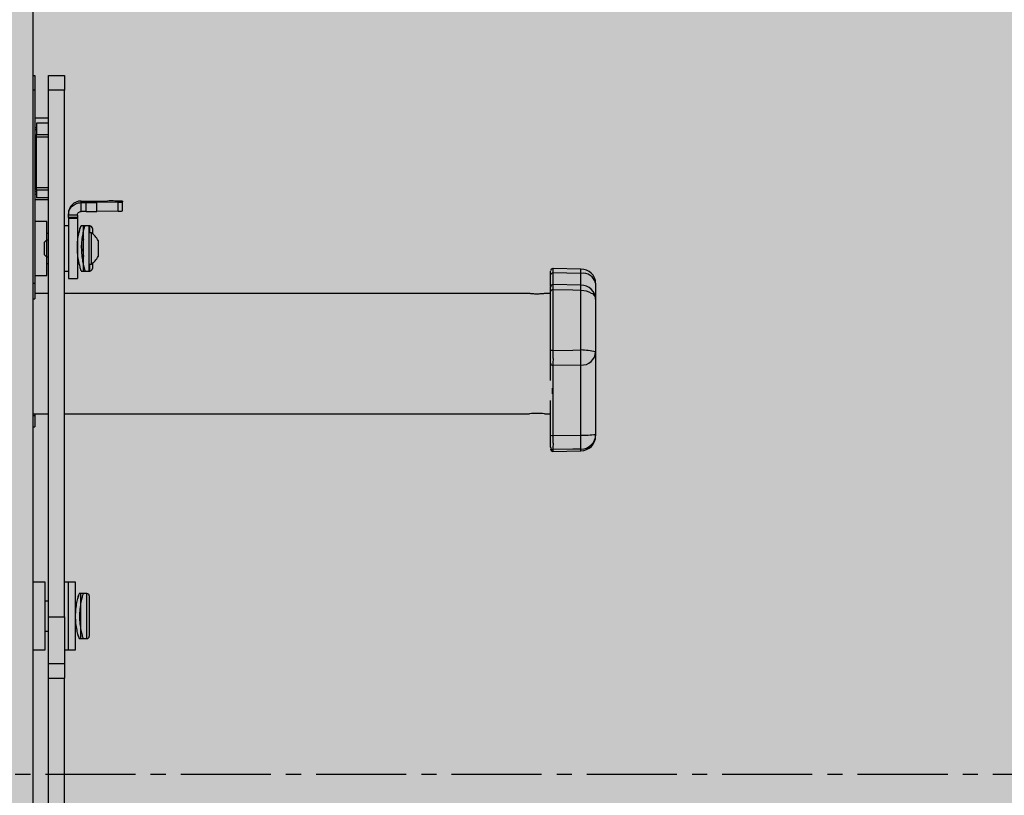
# Model space of a CAD drawing. Units: inches. Extents: x 749 to 1148, y 54 to 371.
# Drawn here: x 891 to 899, y 170 to 176 of the extents above; entities that cross this region are included whole.
import ezdxf

# ---------------------------------------------------------------- set-up
doc = ezdxf.new("R2010")
doc.units = ezdxf.units.IN
doc.header["$MEASUREMENT"] = 0
doc.linetypes.add('CENTER2', pattern=[1.125, 0.75, -0.125, 0.125, -0.125])
for name, color, linetype in [('G-ANNO-DIMS', 1, 'Continuous'), ('G-DETL-2LITE', 8, 'Continuous'), ('G-DETL-PATT-SHAD', 253, 'Continuous')]:
    doc.layers.add(name, color=color, linetype=linetype)

msp = doc.modelspace()

# ---------------------------------------------------------------- hatches: boundary and pattern name
at = {"layer": 'G-DETL-PATT-SHAD'}
h = msp.add_hatch(color=256, dxfattribs=at)
h.dxf.hatch_style = 1
h.paths.add_polyline_path([(854.313823, 183.849707), (902.713823, 183.849707), (902.713823, 156.049707), (854.313823, 156.049707)])

# ---------------------------------------------------------------- linework, layer by layer
at = {"layer": 'G-ANNO-DIMS', "linetype": 'CENTER2'}
msp.add_line((847.427372, 169.949707), (907.457544, 169.949707), dxfattribs=at)
at = {"layer": 'G-DETL-2LITE'}
for p, q in [((891.199847, 161.699707), (891.199847, 178.199707)), ((891.199847, 175.757812), (891.214797, 175.757812)), ((891.214797, 175.757812), (891.214797, 175.637175)), ((891.327547, 175.757812), (891.462047, 175.757812)), ((891.327547, 175.637175), (891.327547, 175.757812)), ((891.462047, 175.757812), (891.462047, 175.637175)), ((891.214797, 175.637175), (891.199847, 175.637175)), ((891.214797, 175.637175), (891.214797, 174.031588)), ((891.462047, 175.637175), (891.327547, 175.637175)), ((891.327547, 171.256487), (891.327547, 175.637175)), ((891.462047, 171.256487), (891.462047, 175.637175)), ((891.327547, 175.404876), (891.214797, 175.404876)), ((891.214797, 175.327567), (891.227547, 175.327567)), ((891.327547, 175.36355), (891.227547, 175.36355)), ((891.227547, 175.36355), (891.227547, 175.268811)), ((891.214797, 175.309202), (891.227547, 175.309202)), ((891.227547, 175.268811), (891.327547, 175.268811)), ((891.227547, 175.245373), (891.227547, 175.268811)), ((891.327547, 175.245373), (891.227547, 175.245373)), ((891.227547, 174.826438), (891.227547, 175.245373)), ((891.214797, 175.180774), (891.227547, 175.180774)), ((891.214797, 175.164227), (891.227547, 175.164227)), ((891.227547, 175.127588), (891.214797, 175.127588)), ((891.214797, 174.968074), (891.227547, 174.968074)), ((891.214797, 174.942787), (891.227547, 174.942787)), ((891.227547, 174.826438), (891.327547, 174.826438)), ((891.227547, 174.806493), (891.227547, 174.826438)), ((891.214797, 174.812664), (891.227547, 174.812664)), ((891.214797, 174.794135), (891.227547, 174.794135)), ((891.227547, 174.770494), (891.214797, 174.770494)), ((891.327547, 174.806493), (891.227547, 174.806493)), ((891.227547, 174.806493), (891.227547, 174.74259)), ((891.327547, 174.74259), (891.227547, 174.74259)), ((891.214797, 174.726562), (891.327547, 174.726562)), ((891.599247, 174.702222), (891.599247, 174.715079)), ((891.599247, 174.715079), (891.817997, 174.715079)), ((891.599247, 174.627533), (891.599247, 174.702222)), ((891.599247, 174.702222), (891.64122, 174.702222)), ((891.64122, 174.627533), (891.64122, 174.702222)), ((891.906385, 174.70588), (891.729608, 174.702849)), ((891.729608, 174.62816), (891.729608, 174.702849)), ((891.906385, 174.631191), (891.906385, 174.70588)), ((891.942997, 174.712936), (891.942997, 174.707395)), ((891.942997, 174.632706), (891.942997, 174.707395)), ((891.493297, 174.609144), (891.493297, 174.596245)), ((891.567997, 174.596245), (891.493297, 174.596245)), ((891.493297, 174.576704), (891.493297, 174.596245)), ((891.567997, 174.576704), (891.493297, 174.576704)), ((891.493297, 174.576704), (891.493297, 174.570276)), ((891.567997, 174.596245), (891.567997, 174.576704)), ((891.567997, 174.576704), (891.567997, 174.570276)), ((891.64122, 174.627533), (891.599247, 174.627533)), ((891.906385, 174.631191), (891.729608, 174.62816)), ((891.314797, 174.545313), (891.214797, 174.545313)), ((891.314797, 174.389312), (891.314797, 174.545313)), ((891.493297, 174.507812), (891.462047, 174.507812)), ((891.567997, 174.570276), (891.493297, 174.570276)), ((891.493297, 174.570276), (891.493297, 174.070349)), ((891.567997, 174.570276), (891.567997, 174.070349)), ((891.630497, 174.507812), (891.598368, 174.507812)), ((891.667297, 174.507812), (891.618297, 174.507812)), ((891.618297, 174.385554), (891.618297, 174.507812)), ((891.672647, 174.507812), (891.667297, 174.507812)), ((891.667297, 174.385554), (891.667297, 174.507812)), ((891.672647, 174.451313), (891.672647, 174.507812)), ((891.327547, 174.445312), (891.314797, 174.445312)), ((891.580802, 174.445312), (891.567997, 174.445312)), ((891.682297, 174.451313), (891.667297, 174.451313)), ((891.682297, 174.451313), (891.682297, 174.189312)), ((891.692647, 174.487812), (891.692647, 174.444238)), ((891.310897, 174.389312), (891.292297, 174.370712)), ((891.292297, 174.370712), (891.292297, 174.269912)), ((891.327547, 174.389312), (891.310897, 174.389312)), ((891.310897, 174.389312), (891.310897, 174.251313)), ((891.618297, 174.132812), (891.618297, 174.385554)), ((891.667297, 174.132812), (891.667297, 174.385554)), ((891.740297, 174.385812), (891.740297, 174.254813)), ((891.292297, 174.269912), (891.310897, 174.251313)), ((891.310897, 174.251313), (891.327547, 174.251313)), ((891.314797, 174.095313), (891.314797, 174.251313)), ((891.314797, 174.195312), (891.327547, 174.195312)), ((891.567997, 174.195312), (891.583878, 174.195312)), ((891.667297, 174.189312), (891.682297, 174.189312)), ((891.672647, 174.132812), (891.672647, 174.189312)), ((891.692647, 174.196387), (891.692647, 174.152813)), ((891.214797, 174.095313), (891.314797, 174.095313)), ((891.462047, 174.132812), (891.493297, 174.132812)), ((891.598968, 174.132812), (891.630497, 174.132812)), ((891.618297, 174.132812), (891.667297, 174.132812)), ((891.667297, 174.132812), (891.672647, 174.132812)), ((895.501323, 174.005334), (895.501323, 174.102529)), ((895.753504, 174.111868), (895.521672, 174.11663)), ((895.521672, 174.11663), (895.521672, 174.017142)), ((895.754095, 174.148298), (895.521795, 174.153445)), ((895.753504, 174.009089), (895.753504, 174.111868)), ((891.199847, 174.031588), (891.214797, 174.031588)), ((891.214797, 174.031588), (891.214797, 173.902226)), ((891.493297, 174.070312), (891.567997, 174.070312)), ((895.754062, 174.01453), (895.521794, 174.019628)), ((895.876323, 174.031346), (895.876323, 173.897522)), ((891.327547, 173.945312), (891.214797, 173.945312)), ((895.327109, 173.945312), (891.462047, 173.945312)), ((895.501323, 173.945312), (895.451323, 173.945312)), ((895.501323, 173.472006), (895.501323, 173.96326)), ((895.521672, 173.976335), (895.521672, 173.47268)), ((895.753504, 173.476345), (895.753504, 173.970806)), ((891.199847, 173.902226), (891.214797, 173.902226)), ((895.876323, 173.897522), (895.876323, 173.460637)), ((895.876323, 173.460637), (895.876323, 172.773771)), ((895.501323, 173.223693), (895.501323, 173.366988)), ((895.753504, 173.350873), (895.521672, 173.347658)), ((895.521672, 173.347658), (895.521672, 172.765859)), ((895.753504, 172.768702), (895.753504, 173.350873)), ((895.513823, 173.158671), (895.513823, 173.111646)), ((895.501323, 172.766585), (895.501323, 173.057149)), ((891.199847, 172.945312), (891.327547, 172.945312)), ((891.214797, 172.945312), (891.214797, 172.928252)), ((891.462047, 172.945312), (895.327109, 172.945312)), ((895.451323, 172.945312), (895.501323, 172.945312)), ((891.214797, 172.928252), (891.199847, 172.928252)), ((891.214797, 172.928252), (891.214797, 172.836251)), ((891.199847, 172.836251), (891.214797, 172.836251)), ((895.876323, 172.773771), (895.876323, 172.762195)), ((895.521672, 172.765859), (895.753504, 172.768702)), ((895.521672, 172.64764), (895.521672, 172.633168)), ((895.521672, 172.633168), (895.753504, 172.637214)), ((895.753504, 172.637214), (895.753504, 172.650908)), ((891.299847, 171.544612), (891.199847, 171.544612)), ((891.299847, 171.263362), (891.299847, 171.544612)), ((891.493297, 171.544612), (891.462047, 171.544612)), ((891.553097, 171.544612), (891.493297, 171.544612)), ((891.493297, 171.280368), (891.493297, 171.544612)), ((891.493297, 171.263362), (891.493297, 171.544612)), ((891.553097, 171.280368), (891.553097, 171.544612)), ((891.327547, 171.388362), (891.299847, 171.388362)), ((891.573497, 171.43037), (891.573497, 171.430862)), ((891.573497, 171.414387), (891.573497, 171.43037)), ((891.615597, 171.450862), (891.583731, 171.450862)), ((891.647247, 171.450862), (891.593497, 171.450862)), ((891.593497, 171.450862), (891.593497, 171.075862)), ((891.647247, 171.450311), (891.647247, 171.450862)), ((891.647247, 171.075862), (891.647247, 171.450311)), ((891.667247, 171.430862), (891.667247, 171.095862)), ((891.299847, 170.982112), (891.299847, 171.263362)), ((891.327547, 171.256487), (891.462047, 171.256487)), ((891.327547, 170.868423), (891.327547, 171.256487)), ((891.462047, 171.256487), (891.462047, 170.868423)), ((891.493297, 170.982112), (891.493297, 171.280368)), ((891.493297, 170.982112), (891.493297, 171.263362)), ((891.553097, 170.982112), (891.553097, 171.280368)), ((891.299847, 171.138362), (891.327547, 171.138362)), ((891.573497, 171.095862), (891.573497, 171.111126)), ((891.583749, 171.075862), (891.615597, 171.075862)), ((891.593497, 171.075862), (891.647247, 171.075862)), ((891.199847, 170.982112), (891.299847, 170.982112)), ((891.462047, 170.982112), (891.493297, 170.982112)), ((891.493297, 170.982112), (891.553097, 170.982112)), ((891.327547, 170.868423), (891.462047, 170.868423)), ((891.327547, 170.747793), (891.327547, 170.868423)), ((891.462047, 170.868423), (891.462047, 170.747793)), ((891.327547, 170.747793), (891.462047, 170.747793)), ((891.327547, 165.347687), (891.327547, 170.747793)), ((891.462047, 165.347687), (891.462047, 170.747793))]:
    msp.add_line(p, q, dxfattribs=at)
at = {"layer": 'G-DETL-2LITE', "flags": 128}
for points in [[(895.521672, 173.976335), (895.517721, 173.976123), (895.513912, 173.975406), (895.510394, 173.974212), (895.507305, 173.972587), (895.504767, 173.970596), (895.502879, 173.968317), (895.501716, 173.965839), (895.501323, 173.96326)], [(895.753504, 173.970806), (895.687403, 173.972382), (895.521672, 173.976335)], [(895.876323, 173.897522), (895.873974, 173.913206), (895.867016, 173.928301), (895.855709, 173.942239), (895.840479, 173.946506), (895.821899, 173.956622), (895.800666, 173.964217), (895.777579, 173.969005), (895.753504, 173.970806)], [(895.521672, 173.47268), (895.687403, 173.475301), (895.753504, 173.476345)], [(895.753504, 172.650908), (895.687403, 172.649974), (895.521672, 172.64764)]]:
    msp.add_lwpolyline(points, dxfattribs=at)
at = {"layer": 'G-DETL-2LITE'}
for centre, radius, start, end in [((891.599239, 174.609137), 0.105942, 89.9957902, 179.9957896), ((891.64662, 180.165918), 5.463699, 269.9433747, 270.8703039), ((891.849237, 172.890555), 1.824791, 87.0548018, 90.9809639), ((891.911623, 175.022381), 0.316545, 269.0518084, 275.6880322), ((891.64662, 180.091229), 5.463699, 269.9433747, 270.8703039), ((891.911623, 174.947692), 0.316545, 269.0518084, 275.6880322), ((891.672647, 174.487812), 0.02, 0, 90), ((891.600342, 174.320312), 0.154524, 25.0799907, 57.9695438), ((891.600342, 174.320312), 0.154524, 302.0304562, 334.9200093), ((891.672647, 174.152813), 0.02, 270, 0), ((895.521323, 174.133483), 0.02, 89.5167991, 180.0001267), ((895.518911, 174.098881), 0.017963, 81.1596435, 168.2816216), ((893.879662, 174.160486), 1.874474, 358.5137742, 359.6283159), ((895.773588, 174.008573), 0.105229, 12.4984601, 101.0024703), ((895.758109, 174.030175), 0.11822, 0.5678898, 91.9457534), ((895.521323, 173.999601), 0.02, 89.6035815, 180.0295551), ((894.328835, 174.010827), 1.425231, 358.3909089, 0.1477788), ((895.758107, 173.89635), 0.118222, 0.5680616, 91.9606737), ((895.516532, 173.320322), 0.152445, 88.067654, 95.7256403), ((895.712362, 172.666645), 0.810744, 78.3322955, 87.0911792), ((892.762013, 173.413609), 2.992149, 358.7986027, 1.2013973), ((895.762491, 173.464412), 0.113894, 265.4742877, 358.1005098), ((895.521008, 173.367335), 0.019688, 181.011061, 271.9322111), ((895.388826, 172.4474), 0.501819, 82.8457244, 97.0644599), ((895.783804, 173.524878), 0.756783, 267.7054082, 277.0221317), ((895.752416, 172.774815), 0.123911, 270.5031932, 359.5175972), ((895.516532, 172.907441), 0.141675, 263.837111, 272.0789565), ((893.176946, 172.709805), 2.577232, 358.6905249, 1.3094751), ((895.751323, 172.762195), 0.125, 271, 0), ((895.521154, 172.667465), 0.019831, 180.5316996, 271.4981298), ((895.521323, 172.653165), 0.02, 180, 271), ((891.647247, 171.430862), 0.02, 0, 90), ((891.647247, 171.095862), 0.02, 270, 0)]:
    msp.add_arc(centre, radius, start, end, dxfattribs=at)
for points in [[(891.493297, 174.596245), (891.494889, 174.61013), (891.498074, 174.637899), (891.522575, 174.672926), (891.557596, 174.697434), (891.585363, 174.700626), (891.599247, 174.702222)], [(891.567997, 174.596245), (891.568466, 174.600343), (891.569406, 174.608538), (891.576632, 174.618877), (891.586962, 174.626113), (891.595152, 174.627059), (891.599247, 174.627533)]]:
    msp.add_open_spline(points, degree=3, dxfattribs=at)
for points, knots in [([(891.567997, 174.329174), (891.568685, 174.349503), (891.570061, 174.390134), (891.57964, 174.443652), (891.590194, 174.483874), (891.598, 174.506366), (891.59827, 174.505565), (891.598368, 174.505276)], [0, 0, 0, 0, 0.21334891, 0.42641752, 0.64666674, 0.87221388, 1, 1, 1, 1]), ([(891.57987, 174.445312), (891.581519, 174.453289), (891.586519, 174.477486), (891.59539, 174.501779), (891.597701, 174.505445), (891.598818, 174.507216)], [0, 0, 0, 0, 0.20268357, 0.61487255, 1, 1, 1, 1]), ([(891.630497, 174.507603), (891.629874, 174.5066), (891.628628, 174.504595), (891.619865, 174.476546), (891.609593, 174.432748), (891.601632, 174.375239), (891.60007, 174.312041), (891.605184, 174.251271), (891.614653, 174.197639), (891.624471, 174.157035), (891.630624, 174.134366), (891.629935, 174.135025), (891.629682, 174.135267)], [0, 0, 0, 0, 0.10247515, 0.20484429, 0.30999822, 0.41761215, 0.52203965, 0.6225126, 0.72445649, 0.83088127, 0.93803996, 1, 1, 1, 1]), ([(891.598968, 174.133466), (891.598792, 174.134878), (891.598431, 174.137788), (891.590409, 174.166103), (891.579881, 174.209995), (891.570074, 174.266899), (891.568674, 174.308871), (891.567997, 174.329174)], [0, 0, 0, 0, 0.18631894, 0.38406442, 0.58891309, 0.80114615, 1, 1, 1, 1]), ([(891.618297, 174.393754), (891.617054, 174.38242), (891.614315, 174.357429), (891.613842, 174.31274), (891.615929, 174.275472), (891.618266, 174.25808), (891.618897, 174.253382)], [0, 0, 0, 0, 0.26160416, 0.57680724, 0.88569231, 1, 1, 1, 1]), ([(895.501323, 174.102529), (895.501323, 174.109849), (895.501323, 174.124577), (895.501323, 174.133873), (895.501323, 174.132494), (895.501323, 174.132142)], [0, 0, 0, 0, 0.42410904, 0.85326641, 1, 1, 1, 1]), ([(895.521761, 174.151881), (895.521764, 174.1523), (895.521778, 174.153944), (895.521752, 174.142876), (895.521698, 174.125344), (895.521672, 174.11663)], [0, 0, 0, 0, 0.146949987, 0.576001735, 1, 1, 1, 1]), ([(895.521755, 174.017848), (895.521761, 174.018096), (895.521778, 174.018784), (895.521752, 174.004945), (895.521699, 173.985834), (895.521672, 173.976335)], [0, 0, 0, 0, 0.22004563, 0.61233305, 1, 1, 1, 1]), ([(895.451323, 173.945312), (895.450637, 173.945224), (895.449266, 173.945048), (895.438586, 173.943821), (895.422814, 173.942446), (895.403039, 173.941446), (895.381718, 173.941291), (895.361295, 173.942029), (895.343815, 173.943356), (895.331798, 173.944628), (895.326028, 173.945349), (895.326892, 173.945242), (895.327109, 173.945215)], [0, 0, 0, 0, 0.10680322, 0.21358658, 0.32088694, 0.42854236, 0.53563027, 0.64211264, 0.74889602, 0.85641502, 0.96396214, 1, 1, 1, 1]), ([(895.501323, 173.96326), (895.501323, 173.971239), (895.501323, 173.987292), (895.501323, 173.998911), (895.501323, 173.998336), (895.501323, 173.998131)], [0, 0, 0, 0, 0.388124221, 0.780868418, 1, 1, 1, 1]), ([(895.501323, 173.366988), (895.501323, 173.371072), (895.501323, 173.379288), (895.501323, 173.404615), (895.501323, 173.436457), (895.501323, 173.460157), (895.501323, 173.472006)], [0, 0, 0, 0, 0.2477747, 0.49849874, 0.74925002, 1, 1, 1, 1]), ([(895.521672, 173.47268), (895.521699, 173.458574), (895.521754, 173.430361), (895.521777, 173.392454), (895.521754, 173.362303), (895.521699, 173.35252), (895.521672, 173.347658)], [0, 0, 0, 0, 0.2507481, 0.50150127, 0.75222719, 1, 1, 1, 1]), ([(895.501323, 172.667281), (895.501323, 172.670586), (895.501323, 172.677235), (895.501323, 172.700711), (895.501323, 172.731282), (895.501323, 172.754817), (895.501323, 172.766585)], [0, 0, 0, 0, 0.247774698, 0.498498744, 0.749250016, 1, 1, 1, 1]), ([(895.521672, 172.765859), (895.521699, 172.751851), (895.521754, 172.723833), (895.521777, 172.68744), (895.521754, 172.659492), (895.521699, 172.651575), (895.521672, 172.64764)], [0, 0, 0, 0, 0.2507481, 0.50150127, 0.75222719, 1, 1, 1, 1]), ([(891.553097, 171.261361), (891.553786, 171.281829), (891.555164, 171.322737), (891.564727, 171.378024), (891.575345, 171.421142), (891.583444, 171.44756), (891.583645, 171.448542), (891.583731, 171.448958)], [0, 0, 0, 0, 0.20555965, 0.41084923, 0.62305726, 0.84036978, 1, 1, 1, 1]), ([(891.615597, 171.450852), (891.614974, 171.448656), (891.613728, 171.444268), (891.604965, 171.413), (891.594693, 171.366657), (891.586732, 171.307594), (891.585171, 171.244053), (891.59028, 171.184151), (891.599769, 171.132361), (891.609508, 171.094868), (891.615498, 171.075749), (891.614979, 171.077775), (891.614829, 171.078363)], [0, 0, 0, 0, 0.10436907, 0.20863016, 0.31572751, 0.42533032, 0.53168783, 0.63401768, 0.73784567, 0.84623736, 0.95537653, 1, 1, 1, 1]), ([(891.583749, 171.077719), (891.583576, 171.078071), (891.583175, 171.078883), (891.57547, 171.103052), (891.564992, 171.144172), (891.555172, 171.199371), (891.553773, 171.241151), (891.553097, 171.261361)], [0, 0, 0, 0, 0.15634215, 0.36137276, 0.57376825, 0.79382018, 1, 1, 1, 1])]:
    msp.add_open_spline(points, degree=3, knots=knots, dxfattribs=at)

doc.saveas('drawing.dxf')
